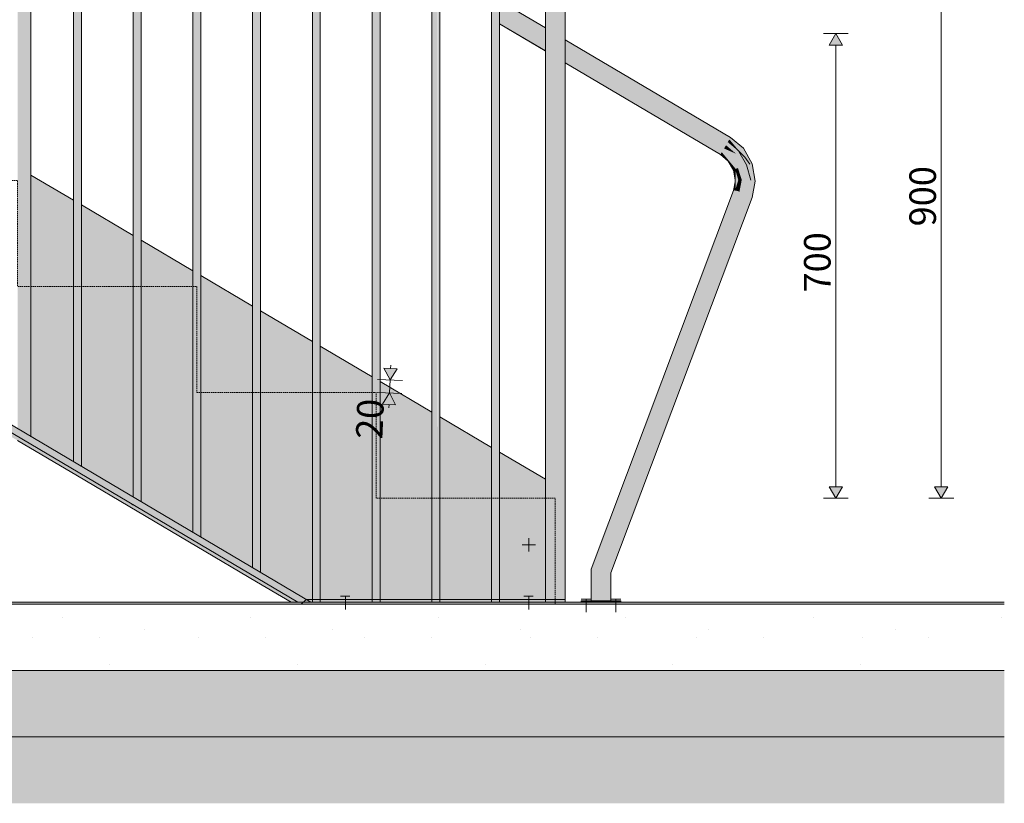
# Model space of a CAD drawing. Units: millimetres. Extents: x 79035 to 98518, y 117965 to 121541.
# Drawn here: x 94470 to 95953, y 117965 to 119146 of the extents above; entities that cross this region are included whole.
import ezdxf

# ---------------------------------------------------------------- set-up
doc = ezdxf.new("R2010")
doc.units = ezdxf.units.MM
doc.header["$MEASUREMENT"] = 0
doc.linetypes.add('Hidden', pattern=[3.175, 2.116667, -1.058333])
doc.linetypes.add('Wipeout_Contour', pattern=[1000, 0, -1000])
for name, color, linetype, lineweight in [('TP -_09_3_0_Pen_No__225', 5, 'Continuous', 0), ('TP -_09_3_AR - PÕRANDAD_Pen_No__184', 7, 'Continuous', 5), ('TP -_09_3_AR - PÕRANDAD_Pen_No__7', 7, 'Continuous', 13), ('TP -_09_3_SA - TREPP - konstruktsioon_Pen_No__1', 255, 'Continuous', 13), ('TP -_09_3_SA - TREPP - konstruktsioon_Pen_No__225', 5, 'Continuous', 0), ('TP -_09_3_SA - TREPP - piire_Pen_No__1', 255, 'Continuous', 13), ('TP -_09_3_SA - TREPP - piire_Pen_No__11', 7, 'Continuous', 13), ('TP -_09_3_SA - VIIMISTLUS - põrand_Pen_No__21', 7, 'Continuous', 20)]:
    doc.layers.add(name, color=color, linetype=linetype, lineweight=lineweight)
for name, color, linetype in [('TP -_09_3_AR - PÕRANDAD', 7, 'Continuous'), ('TP -_09_3_SA - TREPP - konstruktsioon', 7, 'Continuous'), ('TP -_09_3_SA - TREPP - piire', 7, 'Continuous')]:
    doc.layers.add(name, color=color, linetype=linetype)
for name, color, linetype, lineweight, true_color in [('TP -_09_3_AR - PÕRANDAD_Pen_No__170', 7, 'Continuous', 13, 0xb6b6b6), ('TP -_09_3_AR - PÕRANDAD_Pen_No__254', 7, 'Continuous', 13, 0xb6b6b6), ('TP -_09_3_SA - TREPP - konstruktsioon_Pen_No__189', 7, 'Continuous', 0, 0xdbdbdb), ('TP -_09_3_SA - TREPP - konstruktsioon_Pen_No__245', 7, 'Continuous', 13, 0x474874), ('TP -_09_3_SA - TREPP - konstruktsioon_Pen_No__91', 7, 'Continuous', 13, 0x7c7c7c), ('TP -_09_3_SA - VIIMISTLUS - põrand_Pen_No__180', 7, 'Continuous', 15, 0xb6b6b6)]:
    doc.layers.add(name, color=color, linetype=linetype, lineweight=lineweight, true_color=true_color)
doc.styles.add('GENERATED_STYLE_3', font='txt')
pattern_1 = [(90, (146739.437, 118265.465), (-34.641016, 0), [20, -40]), (90, (146722.117, 118295.465), (-34.641016, 0), [20, -40]), (150, (146739.437, 118285.465), (17.320508, 30), [20, -40]), (150, (146704.796, 118285.465), (17.320508, 30), [20, -40]), (210, (146739.437, 118265.465), (-17.320508, 30), [20, -40]), (210, (146704.796, 118265.465), (-17.320508, 30), [20, -40])]

msp = doc.modelspace()

# ---------------------------------------------------------------- hatches: boundary and pattern name
at = {"layer": 'TP -_09_3_AR - PÕRANDAD_Pen_No__254', "linetype": 'Continuous', "lineweight": 0, "true_color": 0xffffff}
for points in [[(91777.8, 118165.5), (91777.8, 118065.5), (95953.2, 118065.5), (95953.2, 118165.5)], [(95953.2, 118065.5), (91777.8, 118065.5), (91777.8, 117965.5), (95953.2, 117965.5)]]:
    msp.add_hatch(color=7, dxfattribs=at).paths.add_polyline_path(points)
at = {"layer": 'TP -_09_3_AR - PÕRANDAD_Pen_No__254', "linetype": 'Continuous', "lineweight": 13, "true_color": 0xb6b6b6}
h = msp.add_hatch(dxfattribs=at)
h.set_pattern_fill('__SOOJUSTUS___Vahtpolüst_9E', color=253, style=0, pattern_type=2)
h.set_pattern_definition(pattern_1)
h.paths.add_polyline_path([(91777.8, 118165.5), (91777.8, 118065.5), (95953.2, 118065.5), (95953.2, 118165.5)])
h = msp.add_hatch(dxfattribs=at)
h.set_pattern_fill('__SOOJUSTUS___Vahtpolüst_9E', color=253, style=0, pattern_type=2)
h.set_pattern_definition(pattern_1)
h.paths.add_polyline_path([(95953.2, 118065.5), (91777.8, 118065.5), (91777.8, 117965.5), (95953.2, 117965.5)])
at = {"layer": 'TP -_09_3_SA - TREPP - konstruktsioon', "linetype": 'Continuous', "lineweight": 0, "true_color": 0xa8a99e}
msp.add_hatch(color=253, dxfattribs=at).paths.add_polyline_path([(92056.4, 119936.9), (94878.6, 118268.5), (94889, 118268.5), (92066.7, 119936.9)])
at = {"layer": 'TP -_09_3_SA - TREPP - konstruktsioon_Pen_No__225', "linetype": 'Continuous', "lineweight": 0}
for points in [[(95699.4, 119125.3), (95689.4, 119108), (95709.4, 119108)], [(95027.8, 118603.4), (95038.5, 118620.3), (95018.5, 118621.1)], [(95027, 118583.9), (95016.3, 118567), (95036.2, 118566.1)], [(95699.4, 118425.1), (95709.4, 118442.4), (95689.4, 118442.4)], [(95858.2, 118425.1), (95868.2, 118442.4), (95848.2, 118442.4)]]:
    msp.add_hatch(color=5, dxfattribs=at).paths.add_polyline_path(points)
at = {"layer": 'TP -_09_3_SA - TREPP - piire', "linetype": 'Continuous', "lineweight": 0, "true_color": 0xe19880}
for points in [[(94466.7, 118529.7), (94470.1, 118527.7), (94470.1, 119974.6), (94466.7, 119980.7)], [(92034.1, 119956.2), (94889, 118268.5), (94908.6, 118268.5), (92039.2, 119964.8)], [(94470.1, 119974.6), (94470.1, 118527.7), (94473.5, 118525.7), (94473.5, 119968.7)], [(94473.5, 118525.7), (94476.7, 118523.8), (94476.7, 119963.2), (94473.5, 119968.7)], [(94479.5, 119958.2), (94476.7, 119963.2), (94476.7, 118523.8), (94479.5, 118522.1)], [(94479.5, 119958.2), (94479.5, 118522.1), (94482, 118520.7), (94482, 119953.8)], [(94482, 119953.8), (94482, 118520.7), (94484, 118519.5), (94484, 119950.3)], [(94484, 119950.3), (94484, 118519.5), (94485.5, 118518.6), (94485.5, 119947.8)], [(94486.4, 119946.2), (94485.5, 119947.8), (94485.5, 118518.6), (94486.4, 118518.1)], [(94486.4, 119946.2), (94486.4, 118518.1), (94486.7, 118517.9), (94486.7, 119945.6)], [(94550.7, 119907.8), (94550.7, 118480.1), (94550.8, 119907.9)], [(94550.8, 118480), (94551, 118479.9), (94551, 119907.8), (94550.8, 119907.9)], [(94551, 118479.9), (94551.5, 118479.6), (94551.5, 119907.6), (94551, 119907.8)], [(94551.5, 118479.6), (94552.1, 118479.2), (94552.1, 119907.4), (94551.8, 119907.5), (94551.5, 119907.6)], [(94552.1, 118479.2), (94552.8, 118478.8), (94552.8, 119907.2), (94552.1, 119907.4)], [(94552.8, 119907.2), (94552.8, 118478.8), (94553.7, 118478.3), (94553.7, 119906.9)], [(94553.7, 119906.9), (94553.7, 118478.3), (94554.6, 118477.7), (94554.6, 119906.5)], [(94554.6, 118477.7), (94555.6, 118477.1), (94555.6, 119906), (94554.6, 119906.5)], [(94555.6, 119906), (94555.6, 118477.1), (94556.7, 118476.5), (94556.7, 119905.4)], [(94557.7, 119904.7), (94556.7, 119905.4), (94556.7, 118476.5), (94557.7, 118475.9)], [(94558.7, 119904.1), (94557.7, 119904.7), (94557.7, 118475.9), (94558.7, 118475.3)], [(94559.7, 119903.4), (94558.7, 119904.1), (94558.7, 118475.3), (94559.7, 118474.8)], [(94560.5, 119902.7), (94559.7, 119903.4), (94559.7, 118474.8), (94560.5, 118474.2)], [(94561.3, 119902), (94560.5, 119902.7), (94560.5, 118474.2), (94561.3, 118473.8)], [(94561.3, 119902), (94561.3, 118473.8), (94561.9, 118473.5), (94561.9, 119901.5), (94561.5, 119901.7)], [(94561.9, 118473.5), (94562.3, 118473.2), (94562.3, 119901.1), (94561.9, 119901.5)], [(94562.6, 119900.9), (94562.3, 119901.1), (94562.3, 118473.2), (94562.6, 118473)], [(94562.6, 119900.9), (94562.6, 118473), (94562.7, 119900.7)], [(94640.7, 118426.9), (94640.8, 119854.6)], [(94640.8, 119854.6), (94640.8, 118426.8), (94641, 118426.7), (94641, 119854.6)], [(94641, 119854.6), (94641, 118426.7), (94641.5, 118426.4), (94641.5, 119854.4)], [(94641.5, 118426.4), (94642.1, 118426), (94642.1, 119854.2), (94641.8, 119854.3), (94641.5, 119854.4)], [(94642.8, 119854), (94642.1, 119854.2), (94642.1, 118426), (94642.8, 118425.6)], [(94642.8, 118425.6), (94643.7, 118425.1), (94643.7, 119853.7), (94642.8, 119854)], [(94643.7, 119853.7), (94643.7, 118425.1), (94644.6, 118424.5), (94644.6, 119853.3)], [(94644.6, 118424.5), (94645.6, 118423.9), (94645.6, 119852.8), (94644.6, 119853.3)], [(94645.6, 119852.8), (94645.6, 118423.9), (94646.7, 118423.3), (94646.7, 119852.2)], [(94647.7, 119851.5), (94646.7, 119852.2), (94646.7, 118423.3), (94647.7, 118422.7)], [(94648.7, 119850.9), (94647.7, 119851.5), (94647.7, 118422.7), (94648.7, 118422.1)], [(94649.7, 119850.2), (94648.7, 119850.9), (94648.7, 118422.1), (94649.7, 118421.5)], [(94650.5, 119849.5), (94649.7, 119850.2), (94649.7, 118421.5), (94650.5, 118421)], [(94651.3, 119848.8), (94650.5, 119849.5), (94650.5, 118421), (94651.3, 118420.6)], [(94651.3, 119848.8), (94651.3, 118420.6), (94651.9, 118420.3), (94651.9, 119848.3), (94651.5, 119848.5)], [(94651.9, 119848.3), (94651.9, 118420.3), (94652.3, 118420), (94652.3, 119847.9)], [(94652.6, 119847.7), (94652.3, 119847.9), (94652.3, 118420), (94652.6, 118419.8)], [(94652.6, 119847.7), (94652.6, 118419.8), (94652.7, 119847.5)], [(94730.7, 119801.4), (94730.7, 118373.7), (94730.8, 119801.4)], [(94730.8, 119801.4), (94730.8, 118373.6), (94731, 118373.5), (94731, 119801.4)], [(94731, 118373.5), (94731.5, 118373.2), (94731.5, 119801.2), (94731, 119801.4)], [(94731.5, 118373.2), (94732.1, 118372.8), (94732.1, 119801), (94731.8, 119801.1), (94731.5, 119801.2)], [(94732.1, 118372.8), (94732.8, 118372.4), (94732.8, 119800.8), (94732.1, 119801)], [(94732.8, 118372.4), (94733.7, 118371.9), (94733.7, 119800.5), (94732.8, 119800.8)], [(94733.7, 119800.5), (94733.7, 118371.9), (94734.6, 118371.3), (94734.6, 119800.1)], [(94734.6, 118371.3), (94735.6, 118370.7), (94735.6, 119799.6), (94734.6, 119800.1)], [(94735.6, 119799.6), (94735.6, 118370.7), (94736.7, 118370.1), (94736.7, 119799)], [(94737.7, 119798.3), (94736.7, 119799), (94736.7, 118370.1), (94737.7, 118369.5)], [(94737.7, 118369.5), (94738.7, 118368.9), (94738.7, 119797.7), (94737.7, 119798.3)], [(94738.7, 119797.7), (94738.7, 118368.9), (94739.7, 118368.3), (94739.7, 119797)], [(94740.5, 119796.3), (94739.7, 119797), (94739.7, 118368.3), (94740.5, 118367.8)], [(94741.3, 119795.6), (94740.5, 119796.3), (94740.5, 118367.8), (94741.3, 118367.4)], [(94741.3, 119795.6), (94741.3, 118367.4), (94741.9, 118367), (94741.9, 119795.1), (94741.5, 119795.3)], [(94741.9, 119795.1), (94741.9, 118367), (94742.3, 118366.8), (94742.3, 119794.7)], [(94742.6, 119794.5), (94742.3, 119794.7), (94742.3, 118366.8), (94742.6, 118366.6)], [(94742.6, 119794.5), (94742.6, 118366.6), (94742.7, 119794.3)], [(94820.7, 119748.2), (94820.7, 118320.5), (94820.8, 119748.2)], [(94821, 119748.2), (94820.8, 119748.2), (94820.8, 118320.4), (94821, 118320.2)], [(94821, 118320.2), (94821.5, 118320), (94821.5, 119748), (94821, 119748.2)], [(94821.5, 118320), (94822.1, 118319.6), (94822.1, 119747.8), (94821.8, 119747.9), (94821.5, 119748)], [(94822.1, 118319.6), (94822.8, 118319.2), (94822.8, 119747.6), (94822.1, 119747.8)], [(94822.8, 119747.6), (94822.8, 118319.2), (94823.7, 118318.7), (94823.7, 119747.3)], [(94823.7, 119747.3), (94823.7, 118318.7), (94824.6, 118318.1), (94824.6, 119746.9)], [(94824.6, 118318.1), (94825.6, 118317.5), (94825.6, 119746.4), (94824.6, 119746.9)], [(94826.7, 119745.8), (94825.6, 119746.4), (94825.6, 118317.5), (94826.7, 118316.9)], [(94827.7, 119745.1), (94826.7, 119745.8), (94826.7, 118316.9), (94827.7, 118316.3)], [(94827.7, 118316.3), (94828.7, 118315.7), (94828.7, 119744.5), (94827.7, 119745.1)], [(94829.7, 119743.8), (94828.7, 119744.5), (94828.7, 118315.7), (94829.7, 118315.1)], [(94830.5, 119743.1), (94829.7, 119743.8), (94829.7, 118315.1), (94830.5, 118314.6)], [(94831.3, 119742.4), (94830.5, 119743.1), (94830.5, 118314.6), (94831.3, 118314.2)], [(94831.3, 119742.4), (94831.3, 118314.2), (94831.9, 118313.8), (94831.9, 119741.9), (94831.5, 119742.1)], [(94831.9, 119741.9), (94831.9, 118313.8), (94832.3, 118313.6), (94832.3, 119741.5)], [(94832.6, 119741.3), (94832.3, 119741.5), (94832.3, 118313.6), (94832.6, 118313.4)], [(94832.6, 119741.3), (94832.6, 118313.4), (94832.7, 119741.1)], [(94910.7, 118268.5), (94910.8, 119695)], [(94910.8, 119695), (94910.8, 118268.5), (94911, 118268.5), (94911, 119695)], [(94911, 118268.5), (94911.5, 118268.5), (94911.5, 119694.8), (94911, 119695)], [(94911.5, 118268.5), (94912.1, 118268.5), (94912.1, 119694.6), (94911.8, 119694.7), (94911.5, 119694.8)], [(94912.1, 118268.5), (94912.8, 118268.5), (94912.8, 119694.4), (94912.1, 119694.6)], [(94912.8, 119694.4), (94912.8, 118268.5), (94913.7, 118268.5), (94913.7, 119694.1)], [(94913.7, 118268.5), (94914.6, 118268.5), (94914.6, 119693.7), (94913.7, 119694.1)], [(94914.6, 119693.7), (94914.6, 118268.5), (94915.6, 118268.5), (94915.6, 119693.2)], [(94915.6, 119693.2), (94915.6, 118268.5), (94916.7, 118268.5), (94916.7, 119692.6)], [(94916.7, 118268.5), (94917.7, 118268.5), (94917.7, 119691.9), (94916.7, 119692.6)], [(94918.7, 119691.2), (94917.7, 119691.9), (94917.7, 118268.5), (94918.7, 118268.5)], [(94918.7, 119691.2), (94918.7, 118268.5), (94919.7, 118268.5), (94919.7, 119690.5)], [(94920.5, 119689.9), (94919.7, 119690.5), (94919.7, 118268.5), (94920.5, 118268.5)], [(94921.3, 119689.2), (94920.5, 119689.9), (94920.5, 118268.5), (94921.3, 118268.5)], [(94921.3, 119689.2), (94921.3, 118268.5), (94921.9, 118268.5), (94921.9, 119688.7), (94921.5, 119688.9)], [(94921.9, 119688.7), (94921.9, 118268.5), (94922.3, 118268.5), (94922.3, 119688.3)], [(94922.6, 119688), (94922.3, 119688.3), (94922.3, 118268.5), (94922.6, 118268.5)], [(94922.6, 119688), (94922.6, 118268.5), (94922.7, 119687.9)], [(95000.7, 119641.8), (95000.7, 118268.5), (95000.8, 119641.8)], [(95000.8, 119641.8), (95000.8, 118268.5), (95001, 118268.5), (95001, 119641.8)], [(95001, 119641.8), (95001, 118268.5), (95001.5, 118268.5), (95001.5, 119641.6)], [(95001.5, 118268.5), (95002.1, 118268.5), (95002.1, 119641.4), (95001.8, 119641.5), (95001.5, 119641.6)], [(95002.1, 119641.4), (95002.1, 118268.5), (95002.8, 118268.5), (95002.8, 119641.2)], [(95002.8, 119641.2), (95002.8, 118268.5), (95003.7, 118268.5), (95003.7, 119640.9)], [(95003.7, 119640.9), (95003.7, 118268.5), (95004.6, 118268.5), (95004.6, 119640.5)], [(95004.6, 119640.5), (95004.6, 118268.5), (95005.6, 118268.5), (95005.6, 119640)], [(95005.6, 119640), (95005.6, 118268.5), (95006.7, 118268.5), (95006.7, 119639.4)], [(95007.7, 119638.7), (95006.7, 119639.4), (95006.7, 118268.5), (95007.7, 118268.5)], [(95008.7, 119638), (95007.7, 119638.7), (95007.7, 118268.5), (95008.7, 118268.5)], [(95009.7, 119637.3), (95008.7, 119638), (95008.7, 118268.5), (95009.7, 118268.5)], [(95010.5, 119636.7), (95009.7, 119637.3), (95009.7, 118268.5), (95010.5, 118268.5)], [(95011.3, 119636), (95010.5, 119636.7), (95010.5, 118268.5), (95011.3, 118268.5)], [(95011.3, 119636), (95011.3, 118268.5), (95011.9, 118268.5), (95011.9, 119635.5), (95011.5, 119635.7)], [(95011.9, 119635.5), (95011.9, 118268.5), (95012.3, 118268.5), (95012.3, 119635.1)], [(95012.6, 119634.8), (95012.3, 119635.1), (95012.3, 118268.5), (95012.6, 118268.5)], [(95012.6, 119634.8), (95012.6, 118268.5), (95012.7, 119634.7)], [(95090.7, 118268.5), (95090.8, 119588.6)], [(95090.8, 118268.5), (95091, 118268.5), (95091, 119588.5), (95090.8, 119588.6)], [(95091, 119588.5), (95091, 118268.5), (95091.5, 118268.5), (95091.5, 119588.4), (95091.1, 119588.5)], [(95091.8, 119588.3), (95091.5, 119588.4), (95091.5, 118268.5), (95092.1, 118268.5), (95092.1, 119588.2)], [(95092.8, 119588), (95092.1, 119588.2), (95092.1, 118268.5), (95092.8, 118268.5)], [(95092.8, 119588), (95092.8, 118268.5), (95093.7, 118268.5), (95093.7, 119587.6), (95093, 119587.9)], [(95093.7, 119587.6), (95093.7, 118268.5), (95094.6, 118268.5), (95094.6, 119587.2)], [(95094.6, 118268.5), (95095.6, 118268.5), (95095.6, 119586.7), (95094.6, 119587.2)], [(95096.7, 119586.1), (95095.6, 119586.7), (95095.6, 118268.5), (95096.7, 118268.5)], [(95096.7, 118268.5), (95097.7, 118268.5), (95097.7, 119585.5), (95096.7, 119586.1)], [(95098.7, 119584.8), (95097.7, 119585.5), (95097.7, 118268.5), (95098.7, 118268.5)], [(95098.9, 119584.6), (95098.7, 118268.5), (95099.7, 118268.5), (95099.7, 119584.1)], [(95099.7, 118268.5), (95100.5, 118268.5), (95100.5, 119583.4), (95100.4, 119583.6), (95099.7, 119584.1)], [(95101.3, 119582.8), (95100.5, 119583.4), (95100.5, 118268.5), (95101.3, 118268.5)], [(95101.3, 119582.8), (95101.3, 118268.5), (95101.9, 118268.5), (95101.9, 119582.3), (95101.5, 119582.5)], [(95102.2, 119582), (95101.9, 119582.3), (95101.9, 118268.5), (95102.3, 118268.5), (95102.3, 119581.9)], [(95102.4, 119581.7), (95102.3, 119581.9), (95102.3, 118268.5), (95102.6, 118268.5), (95102.6, 119581.6)], [(95102.6, 118268.5), (95102.7, 119581.5)], [(95180.7, 118268.5), (95180.8, 119535.4)], [(95180.9, 119535.3), (95180.8, 118268.5), (95181, 118268.5), (95181, 119535.3)], [(95181, 119535.3), (95181, 118268.5), (95181.5, 118268.5), (95181.5, 119535.2), (95181.1, 119535.3)], [(95181.5, 119535.2), (95181.5, 118268.5), (95182.1, 118268.5), (95182.1, 119535), (95181.8, 119535)], [(95182.1, 119535), (95182.1, 118268.5), (95182.8, 118268.5), (95182.8, 119534.8)], [(95183.7, 119534.4), (95182.8, 119534.8), (95182.8, 118268.5), (95183.7, 118268.5)], [(95183.7, 118268.5), (95184.6, 118268.5), (95184.6, 119534), (95183.7, 119534.4)], [(95184.6, 118268.5), (95185.6, 118268.5), (95185.6, 119533.5), (95184.6, 119534)], [(95185.6, 119533.5), (95185.6, 118268.5), (95186.7, 118268.5), (95186.7, 119532.9)], [(95187.7, 119532.3), (95186.7, 119532.9), (95186.7, 118268.5), (95187.7, 118268.5)], [(95188.7, 119531.6), (95187.7, 119532.3), (95187.7, 118268.5), (95188.7, 118268.5)], [(95188.7, 118268.5), (95189.7, 118268.5), (95189.7, 119530.9), (95188.9, 119531.4)], [(95189.7, 119530.9), (95189.7, 118268.5), (95190.5, 118268.5), (95190.5, 119530.2), (95190.4, 119530.4)], [(95191.3, 119529.6), (95190.5, 119530.2), (95190.5, 118268.5), (95191.3, 118268.5)], [(95191.3, 119529.6), (95191.3, 118268.5), (95191.9, 118268.5), (95191.9, 119529.1), (95191.5, 119529.3)], [(95191.9, 119529.1), (95191.9, 118268.5), (95192.3, 118268.5), (95192.3, 119528.7)], [(95192.3, 119528.7), (95192.3, 118268.5), (95192.6, 118268.5), (95192.6, 119528.4)], [(95192.6, 119528.4), (95192.6, 118268.5), (95192.7, 119528.3)], [(95261.7, 118268.5), (95261.9, 118268.5), (95261.9, 119487.6), (95261.7, 119487.5)], [(95262.6, 119487.8), (95261.9, 119487.6), (95261.9, 118268.5), (95262.6, 118268.5)], [(95262.6, 119487.8), (95262.6, 118268.5), (95263.7, 118268.5), (95263.7, 119488.1), (95262.8, 119487.7)], [(95263.7, 119488.1), (95263.7, 118268.5), (95265.2, 118268.5), (95265.2, 119488.4), (95264.9, 119488.2)], [(95265.2, 118268.5), (95267, 118268.5), (95267, 119489), (95265.2, 119488.4)], [(95267, 119489), (95267, 118268.5), (95269.2, 118268.5), (95269.2, 119489.1)], [(95269.2, 119489.1), (95269.2, 118268.5), (95271.5, 118268.5), (95271.5, 119488.7)], [(95271.5, 119488.7), (95271.5, 118268.5), (95274.1, 118268.5), (95274.1, 119487.9)], [(95274.1, 119487.9), (95274.1, 118268.5), (95276.7, 118268.5), (95276.7, 119486.6)], [(95276.7, 118268.5), (95279.3, 118268.5), (95279.3, 119484.8), (95276.7, 119486.6)], [(95281.8, 119482.7), (95279.3, 119484.8), (95279.3, 118268.5), (95281.8, 118268.5)], [(95281.8, 119482.7), (95281.8, 118268.5), (95284.2, 118268.5), (95284.2, 119480.3)], [(95284.2, 119480.3), (95284.2, 118268.5), (95286.3, 118268.5), (95286.3, 119477.6)], [(95288.2, 119474.8), (95286.3, 119477.6), (95286.3, 118268.5), (95288.2, 118268.5)], [(95288.4, 119474.4), (95288.2, 119474.8), (95288.2, 118268.5), (95289.7, 118268.5), (95289.7, 119472.8)], [(95289.7, 119472.8), (95289.7, 118268.5), (95290.8, 118268.5), (95290.8, 119471.1), (95290.6, 119471.3)], [(95291.4, 119470.2), (95290.8, 119471.1), (95290.8, 118268.5), (95291.4, 118268.5)], [(95291.4, 118268.5), (95291.7, 118268.5), (95291.7, 119469.8), (95291.4, 119470.2)], [(95261.7, 119133.9), (95192.7, 119174.7), (95192.7, 119174.5), (95261.7, 119133.7)], [(95192.7, 119174.5), (95192.7, 119173.7), (95261.7, 119132.9), (95261.7, 119133.7)], [(95192.7, 119173.7), (95192.7, 119172.4), (95261.7, 119131.6), (95261.7, 119132.9)], [(95261.7, 119131.6), (95192.7, 119172.4), (95192.7, 119170.7), (95261.7, 119129.9)], [(95261.7, 119129.9), (95192.7, 119170.7), (95192.7, 119168.5), (95261.7, 119127.7)], [(95261.7, 119127.7), (95192.7, 119168.5), (95192.7, 119166), (95261.7, 119125.2)], [(95192.7, 119163.3), (95261.7, 119122.5), (95261.7, 119125.2), (95192.7, 119166)], [(95261.7, 119122.5), (95192.7, 119163.3), (95192.7, 119160.3), (95261.7, 119119.5)], [(95192.7, 119157.3), (95261.7, 119116.5), (95261.7, 119119.5), (95192.7, 119160.3)], [(95192.7, 119154.3), (95261.7, 119113.5), (95261.7, 119116.5), (95192.7, 119157.3)], [(95192.7, 119154.3), (95192.7, 119151.4), (95261.7, 119110.6), (95261.7, 119113.5)], [(95192.7, 119151.4), (95192.7, 119148.6), (95261.7, 119107.8), (95261.7, 119110.6)], [(95192.7, 119146.1), (95261.7, 119105.3), (95261.7, 119107.8), (95192.7, 119148.6)], [(95192.7, 119146.1), (95192.7, 119144), (95261.7, 119103.2), (95261.7, 119105.3)], [(95192.7, 119144), (95192.7, 119142.2), (95261.7, 119101.4), (95261.7, 119103.2)], [(95192.7, 119142.2), (95192.7, 119140.9), (95261.7, 119100.1), (95261.7, 119101.4)], [(95192.7, 119140.9), (95192.7, 119140.2), (95261.5, 119099.5), (95261.7, 119099.7), (95261.7, 119100.1)], [(95192.7, 119140.2), (95261.5, 119099.4)], [(95192.7, 119139.9), (95261.7, 119099.2), (95261.7, 119099.7), (95261.5, 119099.4), (95192.7, 119140)], [(95192.7, 119139.9), (95261.4, 119099.3), (95192.7, 119139.9)], [(95540.8, 118968.8), (95291.7, 119116.1), (95291.7, 119115.8)], [(95540.8, 118968.8), (95291.7, 119115.8), (95291.7, 119115.5), (95540.5, 118968.3)], [(95291.7, 119114.7), (95540.5, 118968.3), (95291.7, 119115.5)], [(95291.7, 119114.1), (95540, 118967.3), (95540.5, 118968.3), (95291.7, 119114.7)], [(95291.7, 119113), (95540, 118967.3), (95291.7, 119114.1)], [(95540, 118967.3), (95291.7, 119113), (95291.7, 119112.1), (95539.1, 118965.8)], [(95291.7, 119110.7), (95539.1, 118965.8), (95291.7, 119112.1)], [(95539.1, 118965.8), (95291.7, 119110.7), (95291.7, 119109.5), (95537.9, 118963.9)], [(95291.7, 119109.5), (95291.7, 119107.9), (95537.9, 118963.9)], [(95291.7, 119107.9), (95291.7, 119106.5), (95536.6, 118961.7), (95537.9, 118963.9)], [(95291.7, 119106.5), (95291.7, 119103.2), (95536.6, 118961.7)], [(95291.7, 119100.2), (95533.9, 118957.1), (95536.6, 118961.7), (95291.7, 119103.2)], [(95291.7, 119100.2), (95291.7, 119096.9), (95533.9, 118957.1)], [(95291.7, 119096.9), (95291.7, 119093.8), (95531, 118952.2), (95533.9, 118957.1)], [(95291.7, 119092.1), (95531, 118952.2), (95291.7, 119093.8)], [(95531, 118952.2), (95291.7, 119092.1), (95291.7, 119090.5), (95529.6, 118949.8)], [(95291.7, 119090.5), (95291.7, 119089), (95529.6, 118949.8)], [(95291.7, 119089), (95291.7, 119087.5), (95528.3, 118947.6), (95529.6, 118949.8)], [(95291.7, 119087.5), (95291.7, 119086.3), (95528.3, 118947.6)], [(95528.3, 118947.6), (95291.7, 119086.3), (95291.7, 119085.1), (95527.2, 118945.8)], [(95291.7, 119085.1), (95291.7, 119084.1), (95527.2, 118945.8)], [(95291.7, 119083.2), (95526.4, 118944.4), (95527.2, 118945.8), (95291.7, 119084.1)], [(95291.7, 119083.2), (95291.7, 119082.3), (95525.6, 118943.1), (95526.4, 118944.4)], [(95525.6, 118943.1), (95291.7, 119082.3), (95291.7, 119081.4)], [(95539.1, 118965.8), (95560.1, 118952.5), (95540, 118967.3)], [(95540, 118967.3), (95560.1, 118952.5), (95540.5, 118968.3)], [(95540.5, 118968.3), (95560.1, 118952.5), (95540.8, 118968.8)], [(95533.9, 118957.1), (95531, 118952.2), (95549.1, 118944.2)], [(95536.6, 118961.7), (95533.9, 118957.1), (95553.3, 118947.6)], [(95553.3, 118947.6), (95533.9, 118957.1), (95549.1, 118944.2)], [(95536.6, 118961.7), (95553.3, 118947.6), (95537.9, 118963.9)], [(95539.1, 118965.8), (95537.9, 118963.9), (95554.4, 118947.3)], [(95553.3, 118947.6), (95562.3, 118939.3), (95537.9, 118963.9)], [(95539.1, 118965.8), (95554.4, 118947.3), (95562.3, 118939.3), (95569.6, 118928.8), (95560.1, 118952.5)], [(95560.1, 118952.5), (95572.6, 118929.5), (95573.5, 118929.3)], [(95560.1, 118952.5), (95569.6, 118928.8), (95571.4, 118929.3)], [(95572.6, 118929.5), (95560.1, 118952.5), (95571.4, 118929.3)], [(95525.6, 118943.1), (95537.2, 118933.3), (95526.4, 118944.4)], [(95526.4, 118944.4), (95532.9, 118938.9), (95527.2, 118945.8)], [(95526.4, 118944.4), (95537.2, 118933.3), (95537.4, 118933.5), (95532.9, 118938.9)], [(95527.2, 118945.8), (95549.6, 118921.8), (95528.3, 118947.6)], [(95527.2, 118945.8), (95547.7, 118921), (95549.6, 118921.8)], [(95528.3, 118947.6), (95549.1, 118944.2), (95529.6, 118949.8)], [(95549.1, 118944.2), (95528.3, 118947.6), (95549.6, 118921.8)], [(95529.6, 118949.8), (95549.1, 118944.2), (95531, 118952.2)], [(95553.3, 118947.6), (95549.1, 118944.2), (95559.7, 118925.8)], [(95559.7, 118925.8), (95549.1, 118944.2), (95554.5, 118923.8)], [(95551.9, 118922.8), (95549.1, 118944.2), (95549.6, 118921.8)], [(95549.1, 118944.2), (95551.9, 118922.8), (95554.5, 118923.8)], [(95553.3, 118947.6), (95559.7, 118925.8), (95564.9, 118927.5)], [(95553.3, 118947.6), (95564.9, 118927.5), (95571.3, 118904.4), (95562.3, 118939.3)], [(95569.6, 118928.8), (95562.3, 118939.3), (95571.3, 118904.4)], [(95537.2, 118933.3), (95545.2, 118919.4), (95540.3, 118930), (95537.4, 118933.5)], [(95540.3, 118930), (95545.2, 118919.4), (95546.4, 118920.2), (95541.8, 118928.1)], [(95541.8, 118928.1), (95546.4, 118920.2), (95547.7, 118921)], [(95549.6, 118921.8), (95554.9, 118904.8), (95551.9, 118922.8)], [(95554.5, 118923.8), (95551.9, 118922.8), (95557.6, 118904.9)], [(95557.6, 118904.9), (95551.9, 118922.8), (95554.9, 118904.8)], [(95554.5, 118923.8), (95557.6, 118904.9), (95559.7, 118925.8)], [(95559.7, 118925.8), (95557.6, 118904.9), (95563.1, 118904.9)], [(95564.9, 118927.5), (95559.7, 118925.8), (95563.1, 118904.9)], [(95563.1, 118904.9), (95568.6, 118904.6), (95564.9, 118927.5)], [(95571.3, 118904.4), (95564.9, 118927.5), (95568.6, 118904.6)], [(95569.6, 118928.8), (95575.5, 118903.8), (95571.4, 118929.3)], [(95575.5, 118903.8), (95569.6, 118928.8), (95573.6, 118904.2)], [(95569.6, 118928.8), (95571.3, 118904.4), (95573.6, 118904.2)], [(95571.4, 118929.3), (95576.9, 118903.5), (95572.6, 118929.5)], [(95576.9, 118903.5), (95571.4, 118929.3), (95575.5, 118903.8)], [(95572.6, 118929.5), (95576.9, 118903.5), (95573.5, 118929.3)], [(95577.8, 118902.9), (95573.5, 118929.3), (95576.9, 118903.5)], [(94486.7, 118912.1), (94486.7, 118517.9), (94550.7, 118480.1), (94550.7, 118874.3)], [(95545.2, 118919.4), (95547.6, 118904.9), (95547.6, 118905.9), (95546.4, 118920.2)], [(95546.4, 118920.2), (95547.7, 118912.2), (95547.7, 118920.1), (95547.7, 118921)], [(95547.7, 118912.2), (95546.4, 118920.2), (95547.6, 118905.9)], [(95547.7, 118921), (95547.5, 118888.9), (95552.4, 118904.6)], [(95549.6, 118921.8), (95547.7, 118921), (95552.4, 118904.6)], [(95549.6, 118921.8), (95552.4, 118904.6), (95554.9, 118904.8)], [(95545, 118888.7), (95546.1, 118889.1), (95547.6, 118901.4), (95547.6, 118902.2)], [(95546.1, 118889.1), (95547.5, 118896.5), (95547.6, 118901.4)], [(95546.1, 118889.1), (95547.5, 118888.9), (95547.5, 118896.5)], [(95549.4, 118888.5), (95552.4, 118904.6), (95547.5, 118888.9)], [(95552.4, 118904.6), (95549.4, 118888.5), (95551.6, 118888)], [(95554.9, 118904.8), (95551.6, 118888), (95554.2, 118887.2)], [(95551.6, 118888), (95554.9, 118904.8), (95552.4, 118904.6)], [(95554.2, 118887.2), (95557.6, 118904.9), (95554.9, 118904.8)], [(95554.2, 118887.2), (95559.4, 118885.4), (95557.6, 118904.9)], [(95563.1, 118904.9), (95557.6, 118904.9), (95559.4, 118885.4)], [(95564.5, 118883.3), (95563.1, 118904.9), (95559.4, 118885.4)], [(95568.6, 118904.6), (95563.1, 118904.9), (95564.5, 118883.3)], [(95564.5, 118883.3), (95571.3, 118904.4), (95568.6, 118904.6)], [(95571.3, 118904.4), (95564.5, 118883.3), (95567, 118882.2)], [(95571.3, 118904.4), (95567, 118882.2), (95573.6, 118904.2)], [(95567, 118882.2), (95569.2, 118881.1), (95573.6, 118904.2)], [(95573.6, 118904.2), (95569.2, 118881.1), (95575.5, 118903.8)], [(95569.2, 118881.1), (95571, 118880.2), (95575.5, 118903.8)], [(95571, 118880.2), (95576.9, 118903.5), (95575.5, 118903.8)], [(95571, 118880.2), (95572.2, 118879.3), (95576.9, 118903.5)], [(95576.9, 118903.5), (95572.2, 118879.3), (95577.8, 118902.9)], [(95572.2, 118879.3), (95573.1, 118878.2), (95577.8, 118902.9)], [(95330.5, 118318.2), (95330.8, 118318.3), (95546.1, 118889.1)], [(95330.5, 118318.2), (95546.1, 118889.1), (95545, 118888.7)], [(95546.1, 118889.1), (95330.8, 118318.3), (95331.6, 118318.4)], [(95331.6, 118318.4), (95333, 118318.3), (95546.1, 118889.1)], [(95333, 118318.3), (95547.5, 118888.9), (95546.1, 118889.1)], [(95333, 118318.3), (95334.9, 118318.1), (95547.5, 118888.9)], [(95334.9, 118318.1), (95549.4, 118888.5), (95547.5, 118888.9)], [(95334.9, 118318.1), (95337.2, 118317.8), (95549.4, 118888.5)], [(95549.4, 118888.5), (95337.2, 118317.8), (95551.6, 118888)], [(95551.6, 118888), (95337.2, 118317.8), (95339.8, 118317.4)], [(95339.8, 118317.4), (95554.2, 118887.2), (95551.6, 118888)], [(95554.2, 118887.2), (95339.8, 118317.4), (95342.6, 118317)], [(95342.6, 118317), (95345.6, 118316.4), (95554.2, 118887.2)], [(95554.2, 118887.2), (95345.6, 118316.4), (95559.4, 118885.4)], [(95345.6, 118316.4), (95351.2, 118315.3), (95559.4, 118885.4)], [(95351.2, 118315.3), (95356.1, 118314.2), (95559.4, 118885.4)], [(95356.1, 118314.2), (95359.3, 118313.3), (95559.4, 118885.4)], [(95359.3, 118313.3), (95360.2, 118313), (95559.4, 118885.4)], [(95360.2, 118313), (95360.5, 118312.7), (95559.4, 118885.4)], [(95360.5, 118312.7), (95564.5, 118883.3), (95559.4, 118885.4)], [(95360.5, 118312.7), (95567, 118882.2), (95564.5, 118883.3)], [(95567, 118882.2), (95360.5, 118312.7), (95569.2, 118881.1)], [(95360.5, 118312.7), (95571, 118880.2), (95569.2, 118881.1)], [(95571, 118880.2), (95360.5, 118312.7), (95572.2, 118879.3)], [(95572.2, 118879.3), (95360.5, 118312.7), (95573.1, 118878.2)], [(94562.7, 118473), (94640.7, 118426.9), (94640.7, 118821.1), (94562.7, 118867.2)], [(94652.7, 118419.8), (94730.7, 118373.7), (94730.7, 118767.9), (94652.7, 118814)], [(94742.7, 118760.8), (94742.7, 118366.6), (94820.7, 118320.5), (94820.7, 118714.7)], [(94832.7, 118313.4), (94908.6, 118268.5), (94910.7, 118268.5), (94910.7, 118661.4), (94832.7, 118707.6)], [(95000.7, 118608.2), (94922.7, 118654.4), (94922.7, 118268.5), (95000.7, 118268.5)], [(95090.7, 118555), (95012.7, 118601.1), (95012.7, 118268.5), (95090.7, 118268.5)], [(95180.7, 118501.8), (95102.7, 118547.9), (95102.7, 118268.5), (95180.7, 118268.5)], [(95192.7, 118494.7), (95192.7, 118268.5), (95261.7, 118268.5), (95261.7, 118453.9)], [(95211.7, 118425.1), (95211.7, 118275.1), (95261.7, 118275.1), (95261.7, 118425.1)], [(95330.8, 118318.3), (95330.5, 118270.5), (95331.5, 118270.5)], [(95330.5, 118318.2), (95330.5, 118270.5), (95330.8, 118318.3)], [(95330.8, 118318.3), (95331.5, 118270.5), (95331.6, 118318.4)], [(95331.5, 118270.5), (95333, 118318.3), (95331.6, 118318.4)], [(95331.5, 118270.5), (95332.9, 118270.5), (95333, 118318.3)], [(95334.9, 118318.1), (95333, 118318.3), (95332.9, 118270.5)], [(95334.9, 118270.5), (95334.9, 118318.1), (95332.9, 118270.5)], [(95337.2, 118317.8), (95334.9, 118318.1), (95334.9, 118270.5)], [(95337.3, 118270.5), (95337.2, 118317.8), (95334.9, 118270.5)], [(95339.8, 118317.4), (95337.2, 118317.8), (95337.3, 118270.5)], [(95339.9, 118270.5), (95339.8, 118317.4), (95337.3, 118270.5)], [(95339.9, 118270.5), (95342.6, 118317), (95339.8, 118317.4)], [(95345.6, 118316.4), (95342.6, 118317), (95339.9, 118270.5)], [(95345.5, 118270.5), (95345.6, 118316.4), (95339.9, 118270.5)], [(95345.5, 118270.5), (95351.2, 118315.3), (95345.6, 118316.4)], [(95351, 118270.5), (95351.2, 118315.3), (95345.5, 118270.5)], [(95351, 118270.5), (95356.1, 118314.2), (95351.2, 118315.3)], [(95353.7, 118270.5), (95356.1, 118314.2), (95351, 118270.5)], [(95356.1, 118270.5), (95356.1, 118314.2), (95353.7, 118270.5)], [(95359.3, 118313.3), (95356.1, 118314.2), (95356.1, 118270.5)], [(95356.1, 118270.5), (95358, 118270.5), (95359.3, 118313.3)], [(95358, 118270.5), (95359.4, 118270.5), (95359.3, 118313.3)], [(95360.2, 118313), (95359.3, 118313.3), (95359.4, 118270.5)], [(95360.2, 118313), (95359.4, 118270.5), (95360.5, 118312.7)], [(95359.4, 118270.5), (95360.5, 118270.5), (95360.5, 118312.7)], [(95315.5, 118270.5), (95315.5, 118268.5), (95316.3, 118268.5)], [(95315.5, 118270.5), (95316.3, 118268.5), (95317.6, 118268.5), (95317.6, 118270.5)], [(95320.4, 118270.5), (95317.6, 118270.5), (95318.7, 118268.5), (95320.4, 118268.5)], [(95318.7, 118268.5), (95317.6, 118270.5), (95317.6, 118268.5)], [(95321.9, 118268.5), (95320.4, 118270.5), (95320.4, 118268.5)], [(95324.3, 118270.5), (95320.4, 118270.5), (95321.9, 118268.5), (95324.3, 118268.5)], [(95329.1, 118270.5), (95324.3, 118270.5), (95326.2, 118268.5), (95329.1, 118268.5)], [(95326.2, 118268.5), (95324.3, 118270.5), (95324.3, 118268.5)], [(95334.4, 118270.5), (95329.1, 118270.5), (95331.2, 118268.5), (95334.4, 118268.5)], [(95329.1, 118270.5), (95329.1, 118268.5), (95331.2, 118268.5)], [(95345.5, 118270.5), (95334.4, 118270.5), (95338.8, 118268.5), (95345.5, 118268.5)], [(95338.8, 118268.5), (95334.4, 118270.5), (95334.4, 118268.5)], [(95349.9, 118268.5), (95345.5, 118270.5), (95345.5, 118268.5)], [(95356.5, 118270.5), (95345.5, 118270.5), (95349.9, 118268.5), (95356.5, 118268.5)], [(95356.5, 118270.5), (95356.5, 118268.5), (95358.7, 118268.5)], [(95356.5, 118270.5), (95358.7, 118268.5), (95361.9, 118268.5), (95361.9, 118270.5)], [(95361.9, 118270.5), (95363.8, 118268.5), (95366.7, 118268.5), (95366.7, 118270.5)], [(95363.8, 118268.5), (95361.9, 118270.5), (95361.9, 118268.5)], [(95366.7, 118270.5), (95368.2, 118268.5), (95370.6, 118268.5), (95370.6, 118270.5)], [(95368.2, 118268.5), (95366.7, 118270.5), (95366.7, 118268.5)], [(95370.6, 118270.5), (95371.7, 118268.5), (95373.4, 118268.5), (95373.4, 118270.5)], [(95371.7, 118268.5), (95370.6, 118270.5), (95370.6, 118268.5)], [(95375.5, 118270.5), (95373.4, 118270.5), (95374.2, 118268.5), (95375.5, 118268.5)], [(95374.2, 118268.5), (95373.4, 118270.5), (95373.4, 118268.5)]]:
    msp.add_hatch(color=21, dxfattribs=at).paths.add_polyline_path(points)

# ---------------------------------------------------------------- linework, layer by layer
at = {"layer": 'TP -_09_3_AR - PÕRANDAD_Pen_No__184', "color": 7, "linetype": 'Continuous', "lineweight": 5}
msp.add_line((95953.2, 118065.5), (91777.8, 118065.5), dxfattribs=at)
at = {"layer": 'TP -_09_3_SA - TREPP - konstruktsioon_Pen_No__189', "color": 254, "linetype": 'Continuous', "lineweight": 0, "true_color": 0xdbdbdb}
msp.add_point((94639.4, 118415.5), dxfattribs=at)
at = {"layer": 'TP -_09_3_SA - TREPP - konstruktsioon_Pen_No__225', "color": 5, "linetype": 'Continuous', "lineweight": 0}
for p, q in [((95858.2, 118442.4), (95858.2, 119307.3)), ((95718.1, 119125.3), (95680.6, 119125.3)), ((95699.4, 119125.3), (95689.4, 119108)), ((95699.4, 119125.3), (95709.4, 119108)), ((95709.4, 119108), (95689.4, 119108)), ((95699.4, 118442.4), (95699.4, 119108)), ((95018.5, 118621.1), (95038.5, 118620.3)), ((95027.8, 118603.4), (95018.5, 118621.1)), ((95027.8, 118603.4), (95038.5, 118620.3)), ((95028.5, 118620.7), (95028.7, 118625.7)), ((95046.5, 118602.6), (95009, 118604.2)), ((95027, 118583.9), (95027.8, 118603.4)), ((95045.7, 118583.1), (95008.2, 118584.6)), ((95027, 118583.9), (95016.3, 118567)), ((95027, 118583.9), (95036.2, 118566.1)), ((95036.2, 118566.1), (95016.3, 118567)), ((95026.1, 118561.5), (95026.3, 118566.5)), ((95689.4, 118442.4), (95709.4, 118442.4)), ((95699.4, 118425.1), (95689.4, 118442.4)), ((95699.4, 118425.1), (95709.4, 118442.4)), ((95848.2, 118442.4), (95868.2, 118442.4)), ((95858.2, 118425.1), (95848.2, 118442.4)), ((95858.2, 118425.1), (95868.2, 118442.4)), ((95718.1, 118425.1), (95680.6, 118425.1)), ((95876.9, 118425.1), (95839.4, 118425.1))]:
    msp.add_line(p, q, dxfattribs=at)
at = {"layer": 'TP -_09_3_SA - TREPP - konstruktsioon_Pen_No__245', "color": 167, "linetype": 'Continuous', "lineweight": 13, "true_color": 0x474874}
for p, q in [((95236.7, 118365.1), (95236.7, 118345.1)), ((95246.7, 118355.1), (95226.7, 118355.1)), ((94953.2, 118277.4), (94967.1, 118277.4)), ((95229.4, 118277.4), (95243.3, 118277.4)), ((95315.8, 118273.3), (95329.7, 118273.3)), ((95375.5, 118273.3), (95361.6, 118273.3))]:
    msp.add_line(p, q, dxfattribs=at)
at = {"layer": 'TP -_09_3_SA - TREPP - konstruktsioon_Pen_No__91', "color": 8, "linetype": 'Continuous', "lineweight": 13, "true_color": 0x7c7c7c}
for p, q in [((94556.7, 118458.8), (94466.7, 118512)), ((94646.7, 118405.6), (94556.7, 118458.8)), ((94736.7, 118352.4), (94646.7, 118405.6)), ((94826.7, 118299.2), (94736.7, 118352.4))]:
    msp.add_line(p, q, dxfattribs=at)
at = {"layer": 'TP -_09_3_SA - TREPP - piire_Pen_No__1', "color": 255, "linetype": 'Continuous', "lineweight": 13}
for p, q in [((95261.7, 119099.2), (95192.7, 119139.9)), ((95540.8, 118968.8), (95291.7, 119116.1)), ((95525.6, 118943.1), (95291.7, 119081.4)), ((95560.1, 118952.5), (95540.8, 118968.8)), ((95537.9, 118963.9), (95562.3, 118939.3)), ((95560.1, 118952.5), (95573.5, 118929.3)), ((95537.2, 118933.3), (95525.6, 118943.1)), ((95547.7, 118921), (95527.2, 118945.8)), ((95564.9, 118927.5), (95553.3, 118947.6)), ((95562.3, 118939.3), (95569.6, 118928.8)), ((95537.2, 118933.3), (95545.2, 118919.4)), ((95564.9, 118927.5), (95571.3, 118904.4)), ((95573.5, 118929.3), (95577.8, 118902.9)), ((95545.2, 118919.4), (95547.6, 118904.9)), ((95547.5, 118888.9), (95547.7, 118921)), ((95545, 118888.7), (95547.6, 118902.2)), ((95577.8, 118902.9), (95573.1, 118878.2)), ((95330.5, 118318.2), (95545, 118888.7)), ((95360.5, 118312.7), (95573.1, 118878.2))]:
    msp.add_line(p, q, dxfattribs=at)
at = {"layer": 'TP -_09_3_SA - TREPP - piire_Pen_No__11', "color": 7, "linetype": 'Continuous', "lineweight": 13}
for p, q in [((94486.7, 118517.9), (94486.7, 119945.6)), ((94550.7, 118480.1), (94550.7, 119907.8)), ((94562.7, 118473), (94562.7, 119900.7)), ((94640.7, 118426.9), (94640.7, 119854.6)), ((94652.7, 118419.8), (94652.7, 119847.5)), ((94730.7, 118373.7), (94730.7, 119801.4)), ((94742.7, 118366.6), (94742.7, 119794.3)), ((94820.7, 118320.5), (94820.7, 119748.2)), ((94832.7, 118313.4), (94832.7, 119741.1)), ((95261.7, 119133.9), (95192.7, 119174.7)), ((95261.4, 119099.3), (95192.7, 119139.9)), ((95261.4, 119099.3), (95261.5, 119099.5)), ((95261.4, 119099.3), (95261.4, 119099.3)), ((95261.5, 119099.5), (95261.7, 119099.7)), ((94486.7, 118912.1), (94550.7, 118874.3)), ((94562.7, 118867.2), (94640.7, 118821.1)), ((94652.7, 118814), (94730.7, 118767.9)), ((94742.7, 118760.8), (94820.7, 118714.7)), ((94832.7, 118707.6), (94910.7, 118661.4)), ((94922.7, 118654.4), (95000.7, 118608.2)), ((95012.7, 118601.1), (95090.7, 118555)), ((95102.7, 118547.9), (95180.7, 118501.8)), ((95192.7, 118494.7), (95261.7, 118453.9))]:
    msp.add_line(p, q, dxfattribs=at)

# ---------------------------------------------------------------- texts
at = {"layer": 'TP -_09_3_0_Pen_No__225', "color": 5, "linetype": 'Continuous', "lineweight": 0, "char_height": 40, "attachment_point": 7, "style": 'GENERATED_STYLE_3'}
for s, insert, width, rotation in [('\\A1;{\\pql;\\fSwis721 Cn BT|b0|i0|c0|p0;\\W1.000000;900}', (95850.2, 118834.8), 79.688, 90), ('\\A1;{\\pql;\\fSwis721 Cn BT|b0|i0|c0|p0;\\W1.000000;700}', (95691.4, 118735.2), 79.688, 90), ('\\A1;{\\pql;\\fSwis721 Cn BT|b0|i0|c0|p0;\\W1.000000;20}', (95016.1, 118513.6), 53.125, 87.6322)]:
    msp.add_mtext(s, dxfattribs=dict(at, insert=insert, width=width, rotation=rotation))

# ---------------------------------------------------------------- next in the draw order: wipeouts: each hides what was drawn before it
at = {"color": 254, "linetype": 'Wipeout_Contour', "lineweight": 0, "ltscale": 603831.694905}
msp.add_wipeout([(91777.8, 118265.5), (91777.8, 118165.5), (95953.2, 118165.5), (95953.2, 118265.5)], dxfattribs=at).dxf.layer = 'TP -_09_3_AR - PÕRANDAD'

# ---------------------------------------------------------------- next in the draw order: hatches: boundary and pattern name
at = {"layer": 'TP -_09_3_AR - PÕRANDAD_Pen_No__170', "linetype": 'Continuous', "lineweight": 13, "true_color": 0xb6b6b6}
h = msp.add_hatch(dxfattribs=at)
h.set_pattern_fill('__BETOON___Raudbetoon_R__85', color=253, style=0, pattern_type=2)
h.set_pattern_definition([(0, (146739.44, 118265.46), (0, 519.615), [50, -250]), (0, (146889.44, 118525.27), (0, 519.615), [50, -250]), (60, (146739.44, 118265.46), (-450, 259.8076), [50, -250]), (60, (147039.44, 118265.46), (-450, 259.8076), [50, -250]), (120, (146789.44, 118265.46), (450, 259.8076), [50, -250]), (120, (147089.44, 118265.46), (450, 259.8076), [50, -250]), (0, (146739.44, 118315.46), (0, 100), [0, -100, 0, -150]), (45, (146789.44, 118315.46), (-70.71068, 70.71068), [0, -75, 0, -125])])
h.paths.add_polyline_path([(91777.8, 118265.5), (91777.8, 118165.5), (95953.2, 118165.5), (95953.2, 118265.5)])
at = {"layer": 'TP -_09_3_SA - VIIMISTLUS - põrand_Pen_No__180', "linetype": 'Continuous', "lineweight": 15, "true_color": 0xb6b6b6}
msp.add_hatch(color=253, dxfattribs=at).paths.add_polyline_path([(95953.2, 118268.5), (91777.8, 118268.5), (91777.8, 118265.5), (95953.2, 118265.5)])

# ---------------------------------------------------------------- next in the draw order: linework, layer by layer
at = {"layer": 'TP -_09_3_AR - PÕRANDAD_Pen_No__7', "color": 7, "linetype": 'Continuous', "lineweight": 13}
msp.add_line((95953.2, 118165.5), (91777.8, 118165.5), dxfattribs=at)
at = {"layer": 'TP -_09_3_SA - TREPP - konstruktsioon_Pen_No__1', "color": 255, "linetype": 'Hidden', "lineweight": 13, "flags": 128}
msp.add_lwpolyline([(95276.7, 118266.2), (95276.7, 118425.1), (95006.7, 118425.1), (95006.7, 118584.7), (94736.7, 118584.7), (94736.7, 118744.3), (94466.7, 118744.3), (94466.7, 118903.9), (94196.7, 118903.9), (94196.7, 119063.5), (93926.7, 119063.5), (93926.7, 119223.2), (93656.7, 119223.2), (93656.7, 119382.8), (93386.7, 119382.8)], dxfattribs=at)
at = {"layer": 'TP -_09_3_SA - TREPP - konstruktsioon_Pen_No__245', "color": 167, "linetype": 'Continuous', "lineweight": 13, "true_color": 0x474874}
for p, q in [((94960.8, 118277.4), (94960.8, 118257.4)), ((95237, 118277.4), (95237, 118257.4)), ((95323.4, 118273.3), (95323.4, 118253.3)), ((95367.9, 118273.3), (95367.9, 118253.3))]:
    msp.add_line(p, q, dxfattribs=at)
at = {"layer": 'TP -_09_3_SA - TREPP - konstruktsioon_Pen_No__245', "color": 167, "linetype": 'Continuous', "lineweight": 13, "true_color": 0x474874, "flags": 128}
msp.add_lwpolyline([(94894, 118265.5), (94901.3, 118272.8), (95291.5, 118272.8)], dxfattribs=at)
at = {"layer": 'TP -_09_3_SA - TREPP - konstruktsioon_Pen_No__91', "color": 8, "linetype": 'Continuous', "lineweight": 13, "true_color": 0x7c7c7c}
msp.add_line((94878.6, 118268.5), (94826.7, 118299.2), dxfattribs=at)
at = {"layer": 'TP -_09_3_SA - TREPP - piire_Pen_No__1', "color": 255, "linetype": 'Continuous', "lineweight": 13}
for p, q in [((95330.5, 118270.5), (95330.5, 118318.2)), ((95360.5, 118270.5), (95360.5, 118312.7)), ((95315.5, 118270.5), (95315.5, 118268.5)), ((95317.6, 118270.5), (95315.5, 118270.5)), ((95320.4, 118270.5), (95317.6, 118270.5)), ((95324.3, 118270.5), (95320.4, 118270.5)), ((95329.1, 118270.5), (95324.3, 118270.5)), ((95334.4, 118270.5), (95329.1, 118270.5)), ((95345.5, 118270.5), (95334.4, 118270.5)), ((95356.5, 118270.5), (95345.5, 118270.5)), ((95361.9, 118270.5), (95356.5, 118270.5)), ((95366.7, 118270.5), (95361.9, 118270.5)), ((95370.6, 118270.5), (95366.7, 118270.5)), ((95373.4, 118270.5), (95370.6, 118270.5)), ((95375.5, 118270.5), (95373.4, 118270.5)), ((95375.5, 118268.5), (95375.5, 118270.5))]:
    msp.add_line(p, q, dxfattribs=at)
at = {"layer": 'TP -_09_3_SA - TREPP - piire_Pen_No__11', "color": 7, "linetype": 'Continuous', "lineweight": 13}
for p, q in [((94908.6, 118268.5), (92039.2, 119964.8)), ((94889, 118268.5), (92034.1, 119956.2)), ((94910.7, 118268.5), (94910.7, 119695)), ((94922.7, 118268.5), (94922.7, 119687.9)), ((95000.7, 118268.5), (95000.7, 119641.8)), ((95012.7, 118268.5), (95012.7, 119634.7)), ((95090.7, 118268.5), (95090.7, 119588.6)), ((95102.7, 118268.5), (95102.7, 119581.5)), ((95180.7, 118268.5), (95180.7, 119535.4)), ((95192.7, 118268.5), (95192.7, 119528.3)), ((95261.7, 118268.5), (95261.7, 119487.5)), ((95291.7, 118268.5), (95291.7, 119469.8))]:
    msp.add_line(p, q, dxfattribs=at)
at = {"layer": 'TP -_09_3_SA - VIIMISTLUS - põrand_Pen_No__21', "color": 7, "linetype": 'Continuous', "lineweight": 20}
for p, q in [((95953.2, 118268.5), (91777.8, 118268.5)), ((95953.2, 118265.5), (91777.8, 118265.5))]:
    msp.add_line(p, q, dxfattribs=at)

doc.saveas('drawing.dxf')
